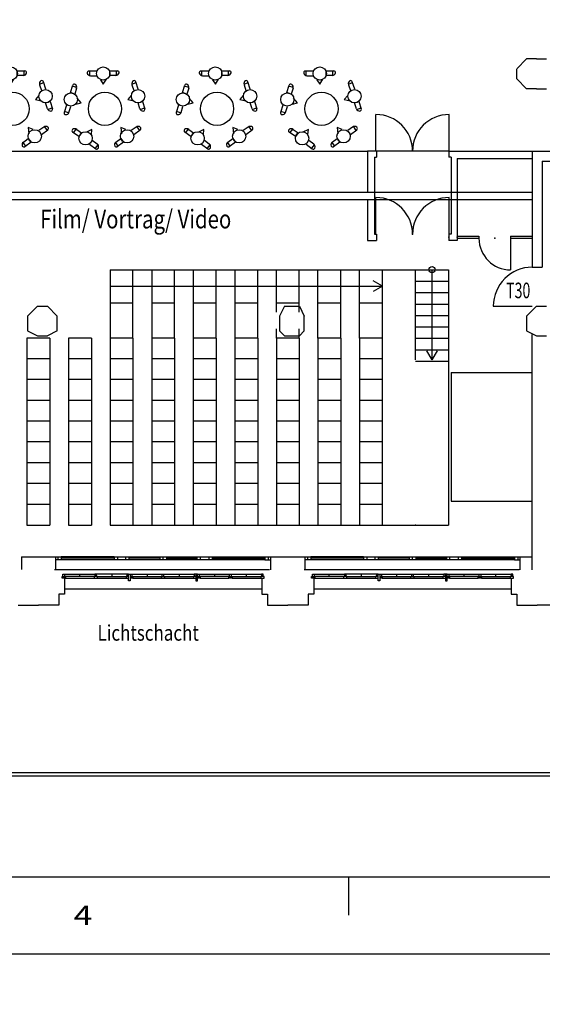
# Model space of a CAD drawing. Extents: x -4200461 to 4123040, y -4139940 to 4318265.
# Drawn here: x 15342 to 16599, y 102 to 2471 of the extents above; entities that cross this region are included whole.
import ezdxf
from ezdxf.enums import TextEntityAlignment as Align

# ---------------------------------------------------------------- set-up
doc = ezdxf.new("R2010")
doc.units = 0
doc.header["$MEASUREMENT"] = 0
doc.layers.get('0').update_dxf_attribs({"linetype": 'CONTINUOUS'})
for name, color, linetype in [('EG-ALT-2', 9, 'CONTINUOUS'), ('EG-FENS', 9, 'CONTINUOUS'), ('EG-NEU-1', 9, 'CONTINUOUS'), ('EG-NEU-2', 9, 'CONTINUOUS'), ('EG-TEXT', 9, 'CONTINUOUS'), ('Klapptische', 10, 'CONTINUOUS'), ('Meschen', 7, 'CONTINUOUS'), ('Stehtische', 1, 'CONTINUOUS')]:
    doc.layers.add(name, color=color, linetype=linetype)
doc.styles.add('Roman', font='romans')

# ---------------------------------------------------------------- blocks, each defined once
blk = doc.blocks.new('Stehtisch80')
at = {"layer": 'Meschen', "linetype": 'Continuous'}
for p, q in [((11.289967, 91.1236), (29.865697, 91.1236)), ((11.289967, 80.050072), (11.289967, 91.1236)), ((27.6439, 80.577381), (27.6439, 91.1236)), ((-20.250646, 90.730111), (-38.826376, 90.730111)), ((-36.604578, 80.183893), (-36.604578, 90.730111)), ((25.97447, 80.050072), (11.289967, 80.050072)), ((-34.935149, 79.656584), (-20.250646, 79.656584)), ((80.03167, 47.296655), (74.291454, 64.963224)), ((64.947977, 59.591208), (74.978027, 62.850169)), ((64.962358, 57.840539), (69.500119, 43.874746)), ((-83.174902, 38.896137), (-77.434685, 56.562707)), ((-68.091208, 51.190691), (-78.121259, 54.449652)), ((-68.10559, 49.440022), (-72.643351, 35.474229)), ((-72.643351, 35.474229), (-83.174902, 38.896137)), ((79.620934, 13.999436), (90.152485, 17.421344)), ((90.152485, 17.421344), (95.892701, -0.245225)), ((84.158695, 0.033643), (79.620934, 13.999436)), ((-92.547257, 8.777638), (-98.287474, -8.888932)), ((-86.553468, -8.610063), (-82.015707, 5.35573)), ((85.176078, -1.391131), (95.206128, 1.86783)), ((-87.57085, -10.034837), (-97.600901, -6.775876)), ((76.744635, -43.3545), (82.943547, -51.886571)), ((75.084094, -43.909165), (63.204081, -52.540499)), ((-69.726581, -48.939794), (-75.925493, -57.471864)), ((-68.066039, -49.494458), (-56.186027, -58.125792)), ((69.712938, -61.499171), (84.74102, -50.580631)), ((-62.694883, -67.084465), (-77.722965, -56.165924)), ((-56.186027, -58.125792), (-62.694883, -67.084465)), ((26.038464, -80.029279), (37.918477, -71.397945)), ((37.918477, -71.397945), (44.427333, -80.356617)), ((-18.557836, -84.977895), (-30.437849, -76.346561)), ((44.427333, -80.356617), (29.399251, -91.275157)), ((24.997812, -81.437147), (31.196723, -89.969217)), ((-36.946705, -85.305233), (-21.918623, -96.223773)), ((-17.517184, -86.385763), (-23.716096, -94.917833))]:
    blk.add_line(p, q, dxfattribs=at)
for points in [[(-10.86703, 70.031162), (-4.008922, 58.957654), (3.376754, 71.613109)], [(63.245496, 31.975979), (54.833236, 22.031629), (69.151588, 18.918184)], [(-69.96169, 11.305659), (-57.310886, 14.406205), (-67.06464, 25.341151)], [(49.954896, -50.26892), (37.897726, -45.341359), (39.361278, -59.921028)], [(-32.371672, -63.04388), (-31.411153, -50.05413), (-44.82498, -55.951416)]]:
    blk.add_lwpolyline(points, dxfattribs=at)
for centre in [(-4.090479, 84.921679), (79.501289, 30.132518), (-82.029343, 22.351966), (53.224977, -66.298758), (-46.606444, -71.107404)]:
    blk.add_circle(centre, 16, dxfattribs=at)
for centre, radius, start, end in [((29.865697, 87.1236), 4, 346.607649, 90), ((-38.826376, 86.730111), 4, 90, 193.392351), ((25.97447, 88.050072), 8, 270, 346.6076493), ((-34.935149, 87.656584), 8, 193.3923507, 270), ((70.487228, 63.727156), 4, 18, 121.392351), ((72.57081, 60.312675), 8, 121.3923507, 198), ((-73.630459, 55.326639), 4, 58.607649, 162), ((-75.714042, 51.912158), 8, 342, 58.6076493), ((91.767147, 2.505779), 8, 198, 274.6076493), ((92.088475, -1.481293), 4, 274.607649, 18), ((-94.16192, -6.137927), 8, 265.3923507, 342), ((-94.483248, -10.125), 4, 162, 265.392351), ((79.786376, -50.381301), 8, 49.3923507, 126), ((82.389879, -47.344563), 4, 306, 49.392351), ((-72.768321, -55.966594), 8, 54, 130.6076493), ((-75.371824, -52.929856), 4, 130.607649, 234), ((30.740746, -86.501415), 8, 126, 202.6076493), ((-23.260118, -91.450031), 8, 337.3923507, 54), ((27.04811, -88.039089), 4, 202.607649, 306), ((-19.567482, -92.987705), 4, 234, 337.392351)]:
    blk.add_arc(centre, radius, start, end, dxfattribs=at)
at = {"layer": 'Stehtische', "linetype": 'Continuous'}
blk.add_circle((0, 0), 40, dxfattribs=at)

msp = doc.modelspace()

# ---------------------------------------------------------------- linework, layer by layer
for p, q in [((9563.801, 408.168), (19800.401, 408.168)), ((16132.451, 408.168), (16132.451, 315.768)), ((9445.001, 223.368), (19919.201, 223.368))]:
    msp.add_line(p, q)
at = {"color": 7}
for points in [[(16560.913, 2376.689), (16537.148, 2352.924)], [(16584.678, 2376.689), (16560.913, 2376.689)], [(16584.678, 2376.689), (16608.443, 2376.689)], [(16537.148, 2328.159), (16537.148, 2351.924)], [(16537.148, 2328.159), (16560.913, 2304.394)], [(16584.678, 2304.394), (16560.913, 2304.394)], [(16584.678, 2304.394), (16608.443, 2304.394)], [(15384.532, 1781.558), (15360.767, 1757.793)], [(15384.532, 1781.558), (15408.298, 1781.558)], [(15408.298, 1781.558), (15432.063, 1757.793)], [(15978.664, 1781.558), (15966.781, 1757.793)], [(15978.664, 1781.558), (16014.312, 1781.558)], [(16014.312, 1781.558), (16026.194, 1757.793)], [(16584.678, 1781.558), (16560.913, 1757.793)], [(16584.678, 1781.558), (16608.443, 1781.558)], [(15360.767, 1757.793), (15360.767, 1722.145)], [(15432.063, 1722.145), (15432.063, 1757.793)], [(15966.781, 1757.793), (15966.781, 1722.145)], [(16026.194, 1722.145), (16026.194, 1757.793)], [(16560.913, 1757.793), (16560.913, 1722.145)], [(15360.767, 1722.145), (15384.532, 1710.262)], [(15384.532, 1710.262), (15408.298, 1710.262)], [(15432.063, 1722.145), (15408.298, 1710.262)], [(15966.781, 1722.145), (15978.664, 1710.262)], [(15978.664, 1710.262), (16014.312, 1710.262)], [(16026.194, 1722.145), (16014.312, 1710.262)], [(16560.913, 1722.145), (16584.678, 1710.262)], [(16584.678, 1710.262), (16608.443, 1710.262)]]:
    msp.add_lwpolyline(points, dxfattribs=at)
at = {"layer": 'EG-ALT-2', "color": 8, "linetype": 'Continuous'}
for p, q in [((15942.594, 1147.235), (15425.594, 1147.235)), ((16542.594, 1147.235), (16025.594, 1147.235))]:
    msp.add_line(p, q, dxfattribs=at)
at = {"layer": 'EG-ALT-2', "color": 12, "linetype": 'Continuous'}
for p, q in [((15449.093, 1126.235), (15449.093, 1088.735)), ((15924.095, 1126.235), (15924.095, 1088.735)), ((16049.094, 1126.235), (16049.094, 1088.735)), ((16524.095, 1126.235), (16524.095, 1088.735)), ((15449.101, 1101.238), (15924.103, 1101.238)), ((16049.101, 1101.238), (16524.104, 1101.238)), ((15449.093, 1088.735), (15435.594, 1088.735)), ((15435.594, 1088.735), (15435.594, 1061.735)), ((15924.095, 1088.735), (15937.593, 1088.735)), ((15937.593, 1088.735), (15937.593, 1061.735)), ((16049.094, 1088.735), (16035.594, 1088.735)), ((16035.594, 1088.735), (16035.594, 1061.735)), ((16524.095, 1088.735), (16537.594, 1088.735)), ((16537.594, 1088.735), (16537.594, 1061.735)), ((15337.594, 1061.735), (15386.594, 1061.735)), ((15435.594, 1061.735), (15386.594, 1061.735)), ((15937.593, 1061.735), (15986.594, 1061.735)), ((16035.594, 1061.735), (15986.595, 1061.735)), ((16537.594, 1061.735), (16586.594, 1061.735)), ((16635.593, 1061.735), (16586.594, 1061.735)), ((15186.615, 651.238), (17786.593, 651.238)), ((15194.615, 659.238), (17786.593, 659.238))]:
    msp.add_line(p, q, dxfattribs=at)
at = {"layer": 'EG-FENS', "color": 15, "linetype": 'Continuous'}
for p, q in [((15345.724, 1178.234), (15441.591, 1178.233)), ((15345.724, 1178.234), (15345.801, 1147.919)), ((15428.594, 1147.233), (15428.591, 1178.233)), ((15441.591, 1171.233), (15428.591, 1171.233)), ((15433.592, 1178.233), (15433.592, 1171.233)), ((15441.591, 1178.233), (15441.591, 1173.233)), ((15441.591, 1173.233), (15441.591, 1171.233)), ((15568.591, 1178.233), (15604.593, 1178.233)), ((15568.591, 1178.233), (15568.591, 1171.233)), ((15604.593, 1171.233), (15568.591, 1171.233)), ((15576.593, 1178.233), (15576.593, 1171.233)), ((15596.593, 1171.233), (15596.593, 1178.233)), ((15604.593, 1171.233), (15604.593, 1178.233)), ((15678.593, 1178.233), (15694.592, 1178.233)), ((15678.593, 1178.233), (15678.593, 1171.233)), ((15694.592, 1171.233), (15678.593, 1171.233)), ((15686.592, 1171.233), (15686.592, 1178.233)), ((15694.592, 1178.233), (15694.592, 1171.233)), ((15768.591, 1178.233), (15804.593, 1178.232)), ((15768.591, 1171.233), (15768.591, 1178.233)), ((15804.593, 1171.232), (15768.591, 1171.233)), ((15776.593, 1171.233), (15776.593, 1178.232)), ((15796.594, 1178.232), (15796.594, 1171.233)), ((15804.593, 1178.232), (15804.593, 1171.233)), ((15931.593, 1178.232), (15986.592, 1178.232)), ((15931.593, 1178.232), (15931.593, 1173.232)), ((15931.593, 1173.232), (15931.593, 1171.232)), ((15931.593, 1171.232), (15944.615, 1171.273)), ((15939.593, 1178.232), (15939.593, 1171.232)), ((15944.593, 1178.232), (15944.673, 1147.232)), ((15986.595, 1178.234), (16041.592, 1178.233)), ((16028.594, 1147.233), (16028.592, 1178.233)), ((16041.592, 1171.233), (16028.592, 1171.233)), ((16033.592, 1178.233), (16033.592, 1171.233)), ((16041.592, 1178.233), (16041.592, 1173.233)), ((16041.592, 1173.233), (16041.592, 1171.233)), ((16168.592, 1178.233), (16204.593, 1178.233)), ((16168.592, 1178.233), (16168.592, 1171.233)), ((16204.593, 1171.233), (16168.592, 1171.233)), ((16176.594, 1178.233), (16176.594, 1171.233)), ((16196.594, 1171.233), (16196.594, 1178.233)), ((16204.593, 1171.233), (16204.593, 1178.233)), ((16278.593, 1178.233), (16294.592, 1178.233)), ((16278.593, 1178.233), (16278.593, 1171.233)), ((16294.592, 1171.233), (16278.593, 1171.233)), ((16286.593, 1171.233), (16286.593, 1178.233)), ((16294.592, 1178.233), (16294.592, 1171.233)), ((16368.592, 1178.233), (16404.594, 1178.232)), ((16368.592, 1171.233), (16368.592, 1178.233)), ((16404.594, 1171.232), (16368.592, 1171.233)), ((16376.594, 1171.233), (16376.594, 1178.232)), ((16396.594, 1178.232), (16396.594, 1171.233)), ((16404.594, 1178.232), (16404.594, 1171.233)), ((16531.594, 1178.232), (16574.595, 1178.232)), ((16531.594, 1178.232), (16531.594, 1173.232)), ((16531.594, 1173.232), (16531.594, 1171.232)), ((16531.594, 1171.232), (16544.616, 1171.273)), ((16539.593, 1178.232), (16539.593, 1171.232)), ((16544.594, 1178.232), (16544.673, 1147.232)), ((15443.593, 1131.235), (15451.593, 1131.235)), ((15443.593, 1127.235), (15443.593, 1131.235)), ((15451.593, 1127.235), (15443.593, 1127.235)), ((15445.592, 1131.235), (15445.592, 1136.235)), ((15445.592, 1136.235), (15449.593, 1136.235)), ((15449.593, 1136.235), (15449.593, 1131.235)), ((15451.593, 1131.235), (15451.593, 1127.235)), ((15486.092, 1131.235), (15486.092, 1136.235)), ((15528.592, 1131.235), (15520.592, 1131.235)), ((15520.592, 1131.235), (15520.592, 1127.235)), ((15520.592, 1127.235), (15528.592, 1127.235)), ((15526.592, 1136.235), (15522.592, 1136.235)), ((15522.592, 1136.235), (15522.592, 1131.235)), ((15526.592, 1131.235), (15526.592, 1136.235)), ((15528.592, 1127.235), (15528.592, 1131.235)), ((15563.092, 1136.235), (15563.092, 1131.235)), ((15603.593, 1131.235), (15597.593, 1131.235)), ((15597.593, 1131.235), (15597.593, 1127.235)), ((15597.593, 1127.235), (15603.593, 1127.235)), ((15603.593, 1136.235), (15599.592, 1136.235)), ((15599.592, 1136.235), (15599.592, 1131.235)), ((15603.593, 1120.235), (15603.593, 1136.235)), ((15603.593, 1136.235), (15607.592, 1136.235)), ((15607.592, 1120.235), (15603.593, 1120.235)), ((15607.592, 1136.235), (15607.592, 1120.235)), ((15607.592, 1136.235), (15611.593, 1136.235)), ((15607.592, 1131.235), (15613.592, 1131.235)), ((15613.592, 1127.235), (15607.592, 1127.235)), ((15611.593, 1136.235), (15611.593, 1131.235)), ((15613.592, 1131.235), (15613.592, 1127.235)), ((15648.093, 1136.235), (15648.093, 1131.235)), ((15682.592, 1127.235), (15682.592, 1131.235)), ((15682.592, 1131.235), (15690.592, 1131.235)), ((15682.592, 1127.235), (15690.592, 1127.235)), ((15684.593, 1131.235), (15684.593, 1136.235)), ((15684.593, 1136.235), (15688.593, 1136.235)), ((15688.593, 1131.235), (15688.593, 1136.235)), ((15690.592, 1127.235), (15690.592, 1131.235)), ((15725.093, 1136.235), (15725.093, 1131.235)), ((15765.593, 1131.235), (15759.592, 1131.235)), ((15759.592, 1131.235), (15759.592, 1127.235)), ((15759.592, 1127.235), (15765.593, 1127.235)), ((15765.593, 1136.235), (15761.592, 1136.235)), ((15761.592, 1136.235), (15761.592, 1131.235)), ((15769.592, 1136.235), (15765.593, 1136.235)), ((15765.593, 1136.235), (15765.593, 1120.235)), ((15765.593, 1120.235), (15769.592, 1120.235)), ((15769.592, 1120.235), (15769.592, 1136.235)), ((15769.592, 1136.235), (15773.592, 1136.235)), ((15769.592, 1131.235), (15775.593, 1131.235)), ((15775.593, 1127.235), (15769.592, 1127.235)), ((15773.592, 1136.235), (15773.592, 1131.235)), ((15775.594, 1131.235), (15775.593, 1127.235)), ((15810.092, 1136.235), (15810.092, 1131.235)), ((15844.593, 1127.235), (15844.594, 1131.235)), ((15844.593, 1131.235), (15852.593, 1131.235)), ((15852.593, 1127.235), (15844.593, 1127.235)), ((15846.592, 1131.235), (15846.592, 1136.235)), ((15846.592, 1136.235), (15850.592, 1136.235)), ((15850.592, 1136.235), (15850.592, 1131.235)), ((15852.593, 1131.235), (15852.593, 1127.235)), ((15887.092, 1131.235), (15887.092, 1136.235)), ((15921.592, 1131.235), (15921.591, 1127.235)), ((15929.593, 1131.235), (15921.592, 1131.235)), ((15921.592, 1127.235), (15929.593, 1127.235)), ((15927.592, 1136.235), (15923.592, 1136.235)), ((15923.592, 1136.235), (15923.592, 1131.235)), ((15927.592, 1131.235), (15927.592, 1136.235)), ((15929.593, 1127.235), (15929.593, 1131.235)), ((16043.594, 1131.235), (16051.593, 1131.235)), ((16043.594, 1127.235), (16043.594, 1131.235)), ((16051.593, 1127.235), (16043.594, 1127.235)), ((16045.593, 1131.235), (16045.593, 1136.235)), ((16045.593, 1136.235), (16049.594, 1136.235)), ((16049.594, 1136.235), (16049.594, 1131.235)), ((16051.593, 1131.235), (16051.593, 1127.235)), ((16086.093, 1131.235), (16086.093, 1136.235)), ((16128.593, 1131.235), (16120.592, 1131.235)), ((16120.592, 1131.235), (16120.592, 1127.235)), ((16120.592, 1127.235), (16128.593, 1127.235)), ((16126.593, 1136.235), (16122.593, 1136.235)), ((16122.593, 1136.235), (16122.593, 1131.235)), ((16126.593, 1131.235), (16126.593, 1136.235)), ((16128.593, 1127.235), (16128.593, 1131.235)), ((16163.093, 1136.235), (16163.093, 1131.235)), ((16203.594, 1131.235), (16197.594, 1131.235)), ((16197.594, 1131.235), (16197.594, 1127.235)), ((16197.594, 1127.235), (16203.594, 1127.235)), ((16203.594, 1136.235), (16199.593, 1136.235)), ((16199.593, 1136.235), (16199.593, 1131.235)), ((16203.594, 1120.235), (16203.594, 1136.235)), ((16203.594, 1136.235), (16207.592, 1136.235)), ((16207.592, 1120.235), (16203.594, 1120.235)), ((16207.592, 1136.235), (16207.592, 1120.235)), ((16207.592, 1136.235), (16211.593, 1136.235)), ((16207.592, 1131.235), (16213.593, 1131.235)), ((16213.593, 1127.235), (16207.592, 1127.235)), ((16211.593, 1136.235), (16211.593, 1131.235)), ((16213.593, 1131.235), (16213.593, 1127.235)), ((16248.093, 1136.235), (16248.093, 1131.235)), ((16282.593, 1127.235), (16282.593, 1131.235)), ((16282.593, 1131.235), (16290.592, 1131.235)), ((16282.593, 1127.235), (16290.592, 1127.235)), ((16284.593, 1131.235), (16284.593, 1136.235)), ((16284.593, 1136.235), (16288.593, 1136.235)), ((16288.593, 1131.235), (16288.593, 1136.235)), ((16290.592, 1127.235), (16290.592, 1131.235)), ((16325.093, 1136.235), (16325.093, 1131.235)), ((16365.593, 1131.235), (16359.593, 1131.235)), ((16359.593, 1131.235), (16359.593, 1127.235)), ((16359.593, 1127.235), (16365.593, 1127.235)), ((16365.593, 1136.235), (16361.592, 1136.235)), ((16361.592, 1136.235), (16361.592, 1131.235)), ((16369.593, 1136.235), (16365.593, 1136.235)), ((16365.593, 1136.235), (16365.593, 1120.235)), ((16365.593, 1120.235), (16369.593, 1120.235)), ((16369.593, 1120.235), (16369.593, 1136.235)), ((16369.593, 1136.235), (16373.593, 1136.235)), ((16369.593, 1131.235), (16375.593, 1131.235)), ((16375.593, 1127.235), (16369.593, 1127.235)), ((16373.593, 1136.235), (16373.593, 1131.235)), ((16375.594, 1131.235), (16375.593, 1127.235)), ((16410.093, 1136.235), (16410.093, 1131.235)), ((16444.594, 1127.235), (16444.595, 1131.235)), ((16444.594, 1131.235), (16452.593, 1131.235)), ((16452.593, 1127.235), (16444.594, 1127.235)), ((16446.593, 1131.235), (16446.593, 1136.235)), ((16446.593, 1136.235), (16450.593, 1136.235)), ((16450.593, 1136.235), (16450.593, 1131.235)), ((16452.593, 1131.235), (16452.593, 1127.235)), ((16487.093, 1131.235), (16487.093, 1136.235)), ((16521.592, 1131.235), (16521.591, 1127.235)), ((16529.593, 1131.235), (16521.592, 1131.235)), ((16521.592, 1127.235), (16529.593, 1127.235)), ((16527.593, 1136.235), (16523.593, 1136.235)), ((16523.593, 1136.235), (16523.593, 1131.235)), ((16527.593, 1131.235), (16527.593, 1136.235)), ((16529.593, 1127.235), (16529.593, 1131.235))]:
    msp.add_line(p, q, dxfattribs=at)
at = {"layer": 'EG-FENS', "color": 8, "linetype": 'Continuous'}
for p, q in [((15568.591, 1178.233), (15441.591, 1178.233)), ((15568.591, 1174.733), (15441.591, 1174.733)), ((15568.591, 1171.233), (15441.591, 1171.233)), ((15604.593, 1178.233), (15678.593, 1178.233)), ((15678.593, 1174.733), (15604.593, 1174.733)), ((15678.593, 1171.233), (15604.593, 1171.233)), ((15694.592, 1178.233), (15768.591, 1178.233)), ((15694.592, 1174.733), (15768.591, 1174.732)), ((15768.591, 1171.233), (15694.592, 1171.233)), ((15804.593, 1178.233), (15931.593, 1178.232)), ((15804.593, 1174.732), (15931.593, 1174.732)), ((15931.593, 1171.232), (15804.593, 1171.233)), ((16168.592, 1178.233), (16041.592, 1178.233)), ((16168.592, 1174.733), (16041.592, 1174.733)), ((16168.592, 1171.233), (16041.592, 1171.233)), ((16204.593, 1178.233), (16278.593, 1178.233)), ((16278.593, 1174.733), (16204.593, 1174.733)), ((16278.593, 1171.233), (16204.593, 1171.233)), ((16294.592, 1178.233), (16368.592, 1178.233)), ((16294.592, 1174.733), (16368.592, 1174.732)), ((16368.592, 1171.233), (16294.592, 1171.233)), ((16404.594, 1178.233), (16531.594, 1178.232)), ((16404.594, 1174.732), (16531.594, 1174.732)), ((16531.594, 1171.232), (16404.594, 1171.233)), ((15449.593, 1136.235), (15522.592, 1136.235)), ((15520.592, 1131.235), (15451.593, 1131.235)), ((15451.593, 1127.235), (15520.592, 1127.235)), ((15599.592, 1136.235), (15526.592, 1136.235)), ((15528.592, 1131.235), (15597.593, 1131.235)), ((15528.592, 1127.235), (15597.593, 1127.235)), ((15611.593, 1136.235), (15684.593, 1136.235)), ((15613.592, 1131.235), (15682.592, 1131.235)), ((15613.592, 1127.235), (15682.592, 1127.235)), ((15688.593, 1136.235), (15761.592, 1136.235)), ((15690.592, 1131.235), (15759.592, 1131.235)), ((15690.592, 1127.235), (15759.592, 1127.235)), ((15773.592, 1136.235), (15846.592, 1136.235)), ((15775.593, 1127.235), (15844.593, 1127.235)), ((15844.594, 1131.235), (15775.594, 1131.235)), ((15850.592, 1136.235), (15923.592, 1136.235)), ((15852.593, 1131.235), (15921.592, 1131.235)), ((15852.593, 1127.235), (15921.591, 1127.235)), ((16049.594, 1136.235), (16122.593, 1136.235)), ((16120.592, 1131.235), (16051.593, 1131.235)), ((16051.593, 1127.235), (16120.592, 1127.235)), ((16199.593, 1136.235), (16126.593, 1136.235)), ((16128.593, 1131.235), (16197.594, 1131.235)), ((16128.593, 1127.235), (16197.594, 1127.235)), ((16211.593, 1136.235), (16284.593, 1136.235)), ((16213.593, 1131.235), (16282.593, 1131.235)), ((16213.593, 1127.235), (16282.593, 1127.235)), ((16288.593, 1136.235), (16361.592, 1136.235)), ((16290.592, 1131.235), (16359.593, 1131.235)), ((16290.592, 1127.235), (16359.593, 1127.235)), ((16373.593, 1136.235), (16446.593, 1136.235)), ((16375.593, 1127.235), (16444.594, 1127.235)), ((16444.595, 1131.235), (16375.594, 1131.235)), ((16450.593, 1136.235), (16523.593, 1136.235)), ((16452.593, 1131.235), (16521.592, 1131.235)), ((16452.593, 1127.235), (16521.591, 1127.235))]:
    msp.add_line(p, q, dxfattribs=at)
at = {"layer": 'EG-NEU-1', "color": 14, "linetype": 'Continuous'}
for p, q in [((15173.614, 2154.608), (16177.783, 2154.608)), ((16199.533, 2154.608), (16177.783, 2154.608)), ((16177.783, 2154.608), (16177.784, 2055.985)), ((16195.284, 2139.607), (16195.283, 1954.735)), ((16195.284, 2139.607), (16199.533, 2139.607)), ((16199.533, 2154.608), (16199.533, 2139.607)), ((16373.531, 2154.608), (16373.531, 2139.607)), ((16379.03, 2139.607), (16373.531, 2139.607)), ((16373.57, 2154.607), (16574.595, 2154.607)), ((16379.03, 2139.607), (16379.031, 1954.735)), ((16394.031, 2137.107), (16394.031, 1939.735)), ((16394.114, 2137.107), (16574.596, 2137.107)), ((15195.363, 2055.985), (16177.784, 2055.985)), ((15195.365, 2038.485), (16177.782, 2038.485)), ((16177.782, 2038.485), (16177.783, 1939.735)), ((16195.283, 1954.735), (16199.533, 1954.735)), ((16199.533, 1954.735), (16199.533, 1939.735)), ((16379.031, 1954.735), (16373.531, 1954.735)), ((16373.531, 1954.735), (16373.531, 1939.735)), ((16177.783, 1939.735), (16199.533, 1939.735)), ((16394.031, 1939.735), (16373.531, 1939.735))]:
    msp.add_line(p, q, dxfattribs=at)
at = {"layer": 'EG-NEU-1', "color": 4, "linetype": 'Continuous'}
for p, q in [((16574.594, 2154.607), (16853.097, 2154.607)), ((16574.594, 2154.607), (16574.594, 1875.234)), ((16598.594, 2130.607), (16829.097, 2130.607)), ((16598.594, 2130.607), (16598.594, 1875.234)), ((16574.594, 1875.234), (16598.594, 1875.234)), ((16574.595, 1147.235), (16574.595, 1713.234))]:
    msp.add_line(p, q, dxfattribs=at)
at = {"layer": 'EG-NEU-1', "color": 14, "linetype": 'Continuous'}
for p in [(16286.532, 1954.735), (16374.031, 1947.235)]:
    msp.add_point(p, dxfattribs=at)
at = {"layer": 'EG-NEU-2', "color": 3, "linetype": 'Continuous'}
for p, q in [((16198.53, 2154.607), (16198.53, 2242.607)), ((16374.53, 2154.607), (16374.53, 2242.607)), ((16198.53, 1954.735), (16198.53, 2042.734)), ((16374.53, 1954.735), (16374.53, 2042.735)), ((16394.031, 1949.735), (16446.313, 1949.735)), ((16394.031, 1944.735), (16446.313, 1944.735)), ((16446.313, 1949.735), (16446.313, 1944.735)), ((16522.312, 1949.735), (16574.594, 1949.735)), ((16522.312, 1949.735), (16522.312, 1944.735)), ((16522.312, 1944.735), (16574.594, 1944.735)), ((16522.312, 1944.735), (16522.312, 1868.736)), ((16480.743, 1781.383), (16574.594, 1781.383))]:
    msp.add_line(p, q, dxfattribs=at)
at = {"layer": 'EG-NEU-2', "color": 8, "linetype": 'Continuous'}
for p, q in [((16373.531, 2154.608), (16199.533, 2154.608)), ((16177.782, 2038.485), (16574.594, 2038.485)), ((16177.784, 2055.985), (16574.594, 2055.985))]:
    msp.add_line(p, q, dxfattribs=at)
at = {"layer": 'EG-NEU-2', "color": 1, "linetype": 'Continuous'}
for p, q in [((15559.094, 1869.108), (15559.094, 1254.607)), ((15559.094, 1869.108), (16293.605, 1869.108)), ((15614.092, 1704.607), (15614.092, 1869.108)), ((15659.092, 1869.108), (15659.092, 1254.607)), ((15714.091, 1704.607), (15714.091, 1869.108)), ((15759.091, 1869.108), (15759.091, 1254.607)), ((15814.089, 1704.607), (15814.089, 1869.108)), ((15859.09, 1869.108), (15859.09, 1254.607)), ((15914.088, 1704.607), (15914.088, 1869.108)), ((15959.078, 1767.093), (15959.078, 1869.108)), ((16014.088, 1767.113), (16014.088, 1869.108)), ((16059.088, 1704.607), (16059.088, 1869.108)), ((16114.087, 1704.607), (16114.087, 1869.108)), ((16159.087, 1704.607), (16159.087, 1869.108)), ((16214.097, 1704.607), (16214.097, 1869.108)), ((16293.605, 1869.108), (16373.114, 1869.108)), ((16293.606, 1652.194), (16293.605, 1869.108)), ((16333.361, 1652.194), (16333.359, 1869.108)), ((16373.114, 1869.108), (16373.114, 1254.607)), ((15559.094, 1829.358), (16214.097, 1829.358)), ((16214.097, 1829.358), (16191.679, 1842.302)), ((16214.097, 1829.358), (16191.679, 1816.415)), ((16293.606, 1841.608), (16373.114, 1841.608)), ((16293.606, 1814.108), (16373.114, 1814.108)), ((15559.094, 1789.608), (15614.092, 1789.608)), ((15659.092, 1789.608), (15714.091, 1789.608)), ((15759.091, 1789.608), (15814.089, 1789.608)), ((15859.09, 1789.608), (15914.088, 1789.608)), ((15959.077, 1789.608), (16014.088, 1789.608)), ((16059.088, 1789.608), (16114.087, 1789.608)), ((16159.085, 1789.608), (16214.097, 1789.608)), ((16293.606, 1786.608), (16373.114, 1786.608)), ((16293.606, 1759.108), (16373.114, 1759.108)), ((16293.606, 1731.608), (16373.114, 1731.608)), ((15959.078, 1704.607), (15959.078, 1727.121)), ((16014.088, 1704.607), (16014.088, 1727.102)), ((15414.095, 1704.607), (15359.096, 1704.607)), ((15359.096, 1704.607), (15359.096, 1254.607)), ((15414.095, 1704.607), (15414.095, 1254.607)), ((15514.094, 1704.607), (15459.095, 1704.607)), ((15459.095, 1704.607), (15459.095, 1254.607)), ((15514.094, 1704.607), (15514.094, 1254.607)), ((15614.093, 1704.607), (15559.094, 1704.607)), ((15559.094, 1704.607), (15559.094, 1254.607)), ((15614.093, 1704.607), (15614.093, 1254.607)), ((15714.091, 1704.607), (15659.092, 1704.607)), ((15659.092, 1704.607), (15659.092, 1254.607)), ((15714.092, 1704.607), (15714.092, 1254.607)), ((15814.089, 1704.607), (15759.091, 1704.607)), ((15759.091, 1704.607), (15759.091, 1254.607)), ((15814.091, 1704.607), (15814.091, 1254.607)), ((15914.088, 1704.607), (15859.09, 1704.607)), ((15859.09, 1704.607), (15859.09, 1254.607)), ((15914.09, 1704.607), (15914.09, 1254.607)), ((16014.088, 1704.607), (15959.078, 1704.607)), ((15959.089, 1704.607), (15959.089, 1254.607)), ((16014.088, 1704.607), (16014.088, 1254.607)), ((16114.087, 1704.607), (16059.088, 1704.607)), ((16059.088, 1704.607), (16059.088, 1254.607)), ((16114.087, 1704.607), (16114.087, 1254.607)), ((16214.097, 1704.607), (16159.087, 1704.607)), ((16159.087, 1704.607), (16159.087, 1254.607)), ((16214.097, 1254.607), (16214.097, 1704.607)), ((16293.606, 1704.108), (16373.114, 1704.108)), ((16293.606, 1676.608), (16373.114, 1676.608)), ((16333.361, 1652.194), (16320.559, 1674.37)), ((16333.361, 1652.194), (16346.162, 1674.37)), ((15414.095, 1654.608), (15359.096, 1654.608)), ((15514.094, 1654.608), (15459.095, 1654.608)), ((15614.093, 1654.608), (15559.094, 1654.608)), ((15714.092, 1654.608), (15659.092, 1654.608)), ((15814.091, 1654.608), (15759.091, 1654.608)), ((15914.09, 1654.608), (15859.09, 1654.608)), ((16014.088, 1654.608), (15959.089, 1654.608)), ((16114.087, 1654.608), (16059.088, 1654.608)), ((16214.086, 1654.608), (16159.087, 1654.608)), ((16293.606, 1649.108), (16373.114, 1649.108)), ((15414.095, 1604.608), (15359.096, 1604.608)), ((15514.094, 1604.608), (15459.095, 1604.608)), ((15614.093, 1604.608), (15559.094, 1604.608)), ((15714.092, 1604.608), (15659.092, 1604.608)), ((15814.091, 1604.608), (15759.091, 1604.608)), ((15914.09, 1604.608), (15859.09, 1604.608)), ((16014.088, 1604.608), (15959.089, 1604.608)), ((16114.087, 1604.608), (16059.088, 1604.608)), ((16214.086, 1604.608), (16159.087, 1604.608)), ((15414.095, 1554.608), (15359.096, 1554.608)), ((15514.094, 1554.608), (15459.095, 1554.608)), ((15614.093, 1554.608), (15559.094, 1554.608)), ((15714.092, 1554.608), (15659.092, 1554.608)), ((15814.091, 1554.608), (15759.091, 1554.608)), ((15914.09, 1554.608), (15859.09, 1554.608)), ((16014.088, 1554.608), (15959.089, 1554.608)), ((16114.087, 1554.608), (16059.088, 1554.608)), ((16214.086, 1554.608), (16159.087, 1554.608)), ((15414.095, 1504.608), (15359.096, 1504.608)), ((15514.094, 1504.608), (15459.095, 1504.608)), ((15614.093, 1504.608), (15559.094, 1504.608)), ((15714.092, 1504.608), (15659.092, 1504.608)), ((15814.091, 1504.608), (15759.091, 1504.608)), ((15914.09, 1504.608), (15859.09, 1504.608)), ((16014.088, 1504.608), (15959.089, 1504.608)), ((16114.087, 1504.608), (16059.088, 1504.608)), ((16214.086, 1504.608), (16159.087, 1504.608)), ((15414.095, 1454.608), (15359.096, 1454.608)), ((15514.094, 1454.608), (15459.095, 1454.608)), ((15614.093, 1454.608), (15559.094, 1454.608)), ((15714.092, 1454.608), (15659.092, 1454.608)), ((15814.091, 1454.608), (15759.091, 1454.608)), ((15914.09, 1454.608), (15859.09, 1454.608)), ((16014.088, 1454.608), (15959.089, 1454.608)), ((16114.087, 1454.608), (16059.088, 1454.608)), ((16214.086, 1454.608), (16159.087, 1454.608)), ((15414.095, 1404.608), (15359.096, 1404.608)), ((15514.094, 1404.608), (15459.095, 1404.608)), ((15614.093, 1404.608), (15559.094, 1404.608)), ((15714.092, 1404.608), (15659.092, 1404.608)), ((15814.091, 1404.608), (15759.091, 1404.608)), ((15914.09, 1404.608), (15859.09, 1404.608)), ((16014.088, 1404.608), (15959.089, 1404.608)), ((16114.087, 1404.608), (16059.088, 1404.608)), ((16214.086, 1404.608), (16159.087, 1404.608)), ((15414.095, 1354.608), (15359.096, 1354.608)), ((15514.094, 1354.608), (15459.095, 1354.608)), ((15614.093, 1354.608), (15559.094, 1354.608)), ((15714.092, 1354.608), (15659.092, 1354.608)), ((15814.091, 1354.608), (15759.091, 1354.608)), ((15914.09, 1354.608), (15859.09, 1354.608)), ((16014.088, 1354.608), (15959.089, 1354.608)), ((16114.087, 1354.608), (16059.088, 1354.608)), ((16214.086, 1354.608), (16159.087, 1354.608)), ((15414.095, 1304.607), (15359.096, 1304.607)), ((15514.094, 1304.607), (15459.095, 1304.607)), ((15614.093, 1304.607), (15559.094, 1304.607)), ((15714.092, 1304.607), (15659.092, 1304.607)), ((15814.091, 1304.607), (15759.091, 1304.607)), ((15914.09, 1304.607), (15859.09, 1304.607)), ((16014.088, 1304.607), (15959.089, 1304.607)), ((16114.087, 1304.607), (16059.088, 1304.607)), ((16214.086, 1304.607), (16159.087, 1304.607)), ((15359.096, 1254.607), (15414.095, 1254.607)), ((15459.095, 1254.607), (15514.094, 1254.607)), ((15559.094, 1254.607), (16373.114, 1254.607))]:
    msp.add_line(p, q, dxfattribs=at)
at = {"layer": 'EG-NEU-2', "color": 15, "linetype": 'Continuous'}
for p, q in [((16379.093, 1622.234), (16379.093, 1312.234)), ((16379.094, 1622.234), (16574.595, 1622.234)), ((16379.093, 1312.234), (16574.595, 1312.234))]:
    msp.add_line(p, q, dxfattribs=at)
at = {"layer": 'EG-NEU-2', "color": 1, "linetype": 'Continuous'}
msp.add_circle((16333.359, 1869.108), 7.534, dxfattribs=at)
at = {"layer": 'EG-NEU-2', "color": 3, "linetype": 'Continuous'}
for centre, radius, start, end in [((16198.53, 2154.607), 88, 0, 90), ((16374.53, 2154.607), 88, 90, 180), ((16198.53, 1954.735), 88, 0, 90), ((16374.53, 1954.735), 88.001, 90, 180), ((16522.312, 1944.735), 75.999, 180, 270), ((16574.594, 1781.383), 93.851, 90, 180)]:
    msp.add_arc(centre, radius, start, end, dxfattribs=at)
for p in [(16394.031, 1947.235), (16484.312, 1944.735)]:
    msp.add_point(p, dxfattribs=at)
at = {"layer": 'EG-NEU-2', "color": 1, "linetype": 'Continuous'}
msp.add_point((16293.606, 1254.607), dxfattribs=at)

# ---------------------------------------------------------------- block references
at = {"layer": 'Klapptische', "linetype": 'Continuous', "xscale": 42698.5149790181, "yscale": 42698.5149790181, "zscale": 42698.5149790181}
msp.add_blockref('Stehtisch80', (12416.282, 9059.203), dxfattribs=at)
at = {"layer": 'Klapptische', "linetype": 'Continuous'}
for p in [(15324.472, 2256.435), (15546.758, 2256.435), (15816.231, 2256.435), (16067.387, 2256.435)]:
    msp.add_blockref('Stehtisch80', p, dxfattribs=at)

# ---------------------------------------------------------------- texts
at = {"style": 'Roman', "width": 1.285714}
msp.add_text('4', height=46.2, dxfattribs=at).set_placement((15493.901, 315.768), align=Align.MIDDLE_CENTER)
at = {"layer": 'EG-TEXT', "color": 11, "linetype": 'Continuous', "width": 0.8}
msp.add_text('Film/ Vortrag/ Video', height=45, dxfattribs=at).set_placement((15390.891, 1968.5))
at = {"layer": 'EG-TEXT', "color": 4, "linetype": 'Continuous', "width": 0.666667}
msp.add_text('T30', height=37.5, dxfattribs=at).set_placement((16511.525, 1800.542))
at = {"layer": 'EG-TEXT', "color": 12, "linetype": 'Continuous', "width": 0.8}
msp.add_text('Lichtschacht', height=37.5, dxfattribs=at).set_placement((15528.717, 976.517))

doc.saveas('drawing.dxf')
